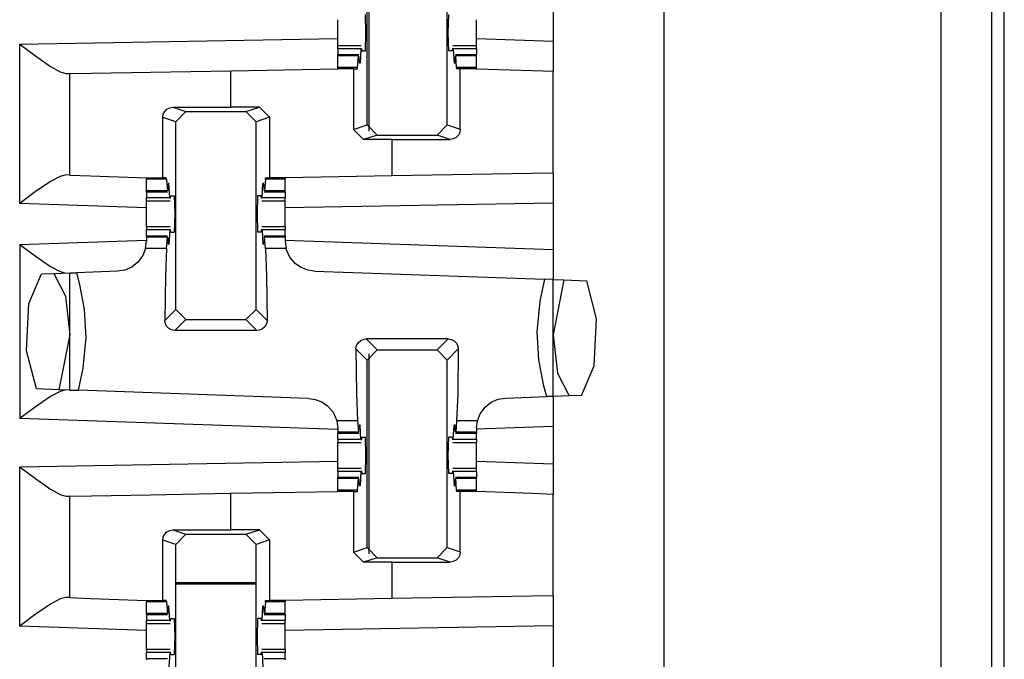
# Paper-space layout 'Layout1' of a CAD drawing. Extents: x 0 to 11, y 0 to 8.5.
# Drawn here: x 2.8 to 3, y 3.8 to 3.9 of the extents above; entities that cross this region are included whole.
import ezdxf

# ---------------------------------------------------------------- set-up
doc = ezdxf.new("R2010")
doc.units = 0
doc.header["$MEASUREMENT"] = 0
doc.layers.add('1', color=7, linetype='Continuous')

psp = doc.layouts.get("Layout1")

# ---------------------------------------------------------------- linework, layer by layer
at = {"layer": '1', "color": 4, "linetype": 'Continuous'}
for p, q in [((2.96605, 3.15356), (2.96605, 6.04714)), ((2.97543, 6.04698), (2.97543, 3.15373)), ((2.9778, 3.18471), (2.9778, 6.016)), ((2.85945, 3.88228), (2.85945, 3.91954)), ((2.85945, 3.80353), (2.85945, 3.84078)), ((2.83837, 3.79811), (2.82343, 3.79811)), ((2.83837, 3.79785), (2.82343, 3.79785))]:
    psp.add_line(p, q, dxfattribs=at)
at = {"layer": '1', "color": 3, "linetype": 'Continuous'}
for p, q in [((2.91434, 6.03988), (2.91434, 3.16082)), ((2.85906, 3.88343), (2.85906, 3.91839)), ((2.87399, 3.88343), (2.87399, 3.91839)), ((2.89371, 3.90597), (2.89371, 3.89898)), ((2.8536, 3.90193), (2.8536, 3.90304)), ((2.85885, 3.9006), (2.85876, 3.90398)), ((2.8742, 3.9006), (2.87429, 3.90398)), ((2.87945, 3.90193), (2.87945, 3.90304)), ((2.8536, 3.9006), (2.8536, 3.90193)), ((2.8536, 3.89928), (2.8536, 3.9006)), ((2.85876, 3.89723), (2.85885, 3.9006)), ((2.87429, 3.89723), (2.8742, 3.9006)), ((2.87945, 3.9006), (2.87945, 3.90193)), ((2.87945, 3.89928), (2.87945, 3.9006)), ((2.79434, 3.89848), (2.8536, 3.89951)), ((2.8536, 3.89817), (2.8536, 3.89928)), ((2.89371, 3.89898), (2.87945, 3.89948)), ((2.87945, 3.89817), (2.87945, 3.89928)), ((2.89371, 3.89898), (2.89371, 3.89336)), ((2.79434, 3.8688), (2.79434, 3.89848)), ((2.79434, 3.89848), (2.7944, 3.89843)), ((2.7944, 3.89843), (2.79726, 3.89628)), ((2.8536, 3.89803), (2.8536, 3.89817)), ((2.85798, 3.89817), (2.8536, 3.89817)), ((2.8536, 3.89762), (2.8536, 3.89803)), ((2.85792, 3.89762), (2.8536, 3.89762)), ((2.8536, 3.89762), (2.8536, 3.89648)), ((2.85792, 3.89762), (2.85777, 3.89495)), ((2.85792, 3.89762), (2.85804, 3.8977)), ((2.85804, 3.8977), (2.8581, 3.89723)), ((2.8581, 3.89723), (2.85876, 3.89723)), ((2.87495, 3.89723), (2.87429, 3.89723)), ((2.87501, 3.8977), (2.87495, 3.89723)), ((2.87513, 3.89762), (2.87501, 3.8977)), ((2.87945, 3.89817), (2.87507, 3.89817)), ((2.87945, 3.89762), (2.87513, 3.89762)), ((2.87513, 3.89762), (2.87528, 3.89495)), ((2.87945, 3.89803), (2.87945, 3.89817)), ((2.87945, 3.89762), (2.87945, 3.89803)), ((2.87945, 3.89762), (2.87945, 3.89648)), ((2.79726, 3.89628), (2.80009, 3.8943)), ((2.8536, 3.89643), (2.8536, 3.89648)), ((2.8575, 3.89648), (2.8536, 3.89648)), ((2.8536, 3.89629), (2.8536, 3.89643)), ((2.8536, 3.89414), (2.8536, 3.89629)), ((2.85747, 3.89629), (2.8536, 3.89629)), ((2.8573, 3.89414), (2.85747, 3.89629)), ((2.85747, 3.89629), (2.85755, 3.89599)), ((2.85755, 3.89599), (2.85759, 3.8952)), ((2.85777, 3.89495), (2.85759, 3.8952)), ((2.87528, 3.89495), (2.87546, 3.8952)), ((2.8755, 3.89599), (2.87546, 3.8952)), ((2.87558, 3.89629), (2.8755, 3.89599)), ((2.87945, 3.89648), (2.87555, 3.89648)), ((2.87575, 3.89414), (2.87558, 3.89629)), ((2.87945, 3.89629), (2.87558, 3.89629)), ((2.87945, 3.89643), (2.87945, 3.89648)), ((2.87945, 3.89629), (2.87945, 3.89643)), ((2.87945, 3.89414), (2.87945, 3.89629)), ((2.80009, 3.8943), (2.80185, 3.8933)), ((2.80185, 3.8933), (2.80293, 3.893)), ((2.80773, 3.89309), (2.81871, 3.89328)), ((2.81871, 3.89328), (2.83371, 3.89354)), ((2.83371, 3.89354), (2.8536, 3.89389)), ((2.83371, 3.88674), (2.83371, 3.89354)), ((2.8536, 3.89402), (2.8536, 3.89414)), ((2.8573, 3.89414), (2.8536, 3.89414)), ((2.8536, 3.89389), (2.8536, 3.89402)), ((2.85656, 3.89389), (2.8536, 3.89389)), ((2.85656, 3.89389), (2.85656, 3.88259)), ((2.85656, 3.89389), (2.85728, 3.89389)), ((2.85728, 3.89389), (2.8573, 3.89414)), ((2.85777, 3.89495), (2.8576, 3.89495)), ((2.87545, 3.89495), (2.87528, 3.89495)), ((2.87577, 3.89389), (2.87575, 3.89414)), ((2.87945, 3.89414), (2.87575, 3.89414)), ((2.87642, 3.89389), (2.87577, 3.89389)), ((2.87642, 3.88262), (2.87642, 3.89389)), ((2.87796, 3.89389), (2.87642, 3.89389)), ((2.87945, 3.89389), (2.87796, 3.89389)), ((2.87945, 3.89402), (2.87945, 3.89414)), ((2.87945, 3.89389), (2.87945, 3.89402)), ((2.87945, 3.89385), (2.87945, 3.89389)), ((2.8899, 3.89349), (2.87945, 3.89385)), ((2.89371, 3.89336), (2.8899, 3.89349)), ((2.89371, 3.87447), (2.89371, 3.89336)), ((2.80293, 3.893), (2.80371, 3.89302)), ((2.80371, 3.89302), (2.80773, 3.89309)), ((2.80371, 3.8741), (2.80371, 3.89302)), ((2.8211, 3.88542), (2.82136, 3.88594)), ((2.82136, 3.88594), (2.82177, 3.88636)), ((2.82177, 3.88636), (2.82233, 3.88664)), ((2.82233, 3.88664), (2.82286, 3.88672)), ((2.82286, 3.88672), (2.83371, 3.88674)), ((2.82286, 3.88672), (2.82531, 3.88591)), ((2.82343, 3.88403), (2.82531, 3.88591)), ((2.82531, 3.88591), (2.83649, 3.88591)), ((2.83899, 3.88674), (2.83371, 3.88674)), ((2.83649, 3.88591), (2.83899, 3.88674)), ((2.83649, 3.88591), (2.83837, 3.88403)), ((2.83899, 3.88674), (2.84087, 3.88486)), ((2.821, 3.88484), (2.8211, 3.88542)), ((2.821, 3.8736), (2.821, 3.88484)), ((2.82343, 3.88403), (2.821, 3.88484)), ((2.82343, 3.84907), (2.82343, 3.88403)), ((2.84087, 3.88486), (2.83837, 3.88403)), ((2.83837, 3.84907), (2.83837, 3.88403)), ((2.84087, 3.88486), (2.84087, 3.8736)), ((2.85656, 3.88259), (2.85906, 3.88343)), ((2.85843, 3.88072), (2.85656, 3.88259)), ((2.86093, 3.88155), (2.85906, 3.88343)), ((2.87399, 3.88343), (2.87212, 3.88155)), ((2.87399, 3.88343), (2.87642, 3.88262)), ((2.87642, 3.88262), (2.87633, 3.88203)), ((2.86093, 3.88155), (2.85843, 3.88072)), ((2.86371, 3.88072), (2.85843, 3.88072)), ((2.86093, 3.88155), (2.87212, 3.88155)), ((2.86371, 3.88072), (2.87457, 3.88074)), ((2.86371, 3.87395), (2.86371, 3.88072)), ((2.87457, 3.88074), (2.87212, 3.88155)), ((2.87509, 3.88082), (2.87457, 3.88074)), ((2.87565, 3.88109), (2.87509, 3.88082)), ((2.87607, 3.88151), (2.87565, 3.88109)), ((2.87633, 3.88203), (2.87607, 3.88151)), ((2.80185, 3.87385), (2.80008, 3.87287)), ((2.80293, 3.87413), (2.80185, 3.87385)), ((2.80371, 3.8741), (2.80293, 3.87413)), ((2.80371, 3.8741), (2.80752, 3.87397)), ((2.80752, 3.87397), (2.81798, 3.8736)), ((2.81798, 3.8736), (2.81798, 3.87345)), ((2.81798, 3.8736), (2.81947, 3.8736)), ((2.81798, 3.87345), (2.81798, 3.87331)), ((2.82168, 3.87331), (2.81798, 3.87331)), ((2.81798, 3.87116), (2.81798, 3.87331)), ((2.81947, 3.8736), (2.821, 3.8736)), ((2.82166, 3.8736), (2.821, 3.8736)), ((2.82168, 3.87331), (2.82166, 3.8736)), ((2.82168, 3.87331), (2.82185, 3.87116)), ((2.84012, 3.87331), (2.83995, 3.87116)), ((2.84012, 3.87331), (2.84014, 3.8736)), ((2.84382, 3.87331), (2.84012, 3.87331)), ((2.84014, 3.8736), (2.84087, 3.8736)), ((2.84382, 3.8736), (2.84087, 3.8736)), ((2.86371, 3.87395), (2.84382, 3.8736)), ((2.84382, 3.8736), (2.84382, 3.87345)), ((2.84382, 3.87345), (2.84382, 3.87331)), ((2.84382, 3.87116), (2.84382, 3.87331)), ((2.87871, 3.87421), (2.86371, 3.87395)), ((2.88969, 3.8744), (2.87871, 3.87421)), ((2.89371, 3.87447), (2.88969, 3.8744)), ((2.89371, 3.87447), (2.89371, 3.86885)), ((2.80008, 3.87287), (2.79725, 3.87094)), ((2.81798, 3.87102), (2.81798, 3.87116)), ((2.82185, 3.87116), (2.81798, 3.87116)), ((2.82185, 3.87116), (2.82193, 3.87147)), ((2.82193, 3.87147), (2.82196, 3.87225)), ((2.82215, 3.8725), (2.82196, 3.87225)), ((2.82215, 3.8725), (2.82198, 3.8725)), ((2.82229, 3.86983), (2.82215, 3.8725)), ((2.83951, 3.86983), (2.83965, 3.8725)), ((2.83965, 3.8725), (2.83984, 3.87225)), ((2.83982, 3.8725), (2.83965, 3.8725)), ((2.83987, 3.87147), (2.83984, 3.87225)), ((2.83995, 3.87116), (2.83987, 3.87147)), ((2.84382, 3.87116), (2.83995, 3.87116)), ((2.84382, 3.87102), (2.84382, 3.87116)), ((2.79725, 3.87094), (2.7944, 3.86884)), ((2.81798, 3.87098), (2.81798, 3.87102)), ((2.81798, 3.87098), (2.81798, 3.86983)), ((2.81798, 3.87098), (2.82188, 3.87098)), ((2.82229, 3.86983), (2.81798, 3.86983)), ((2.81798, 3.86943), (2.81798, 3.86983)), ((2.81798, 3.86929), (2.81798, 3.86943)), ((2.81798, 3.86818), (2.81798, 3.86929)), ((2.81798, 3.86929), (2.82236, 3.86929)), ((2.82229, 3.86983), (2.82241, 3.86976)), ((2.82241, 3.86976), (2.82247, 3.87023)), ((2.82247, 3.87023), (2.82314, 3.87023)), ((2.82314, 3.87023), (2.82323, 3.86685)), ((2.83866, 3.87023), (2.83857, 3.86685)), ((2.83933, 3.87023), (2.83866, 3.87023)), ((2.83939, 3.86976), (2.83933, 3.87023)), ((2.83951, 3.86983), (2.83939, 3.86976)), ((2.83944, 3.86929), (2.84382, 3.86929)), ((2.84382, 3.86983), (2.83951, 3.86983)), ((2.83992, 3.87098), (2.84382, 3.87098)), ((2.84382, 3.87098), (2.84382, 3.87102)), ((2.84382, 3.87098), (2.84382, 3.86983)), ((2.84382, 3.86943), (2.84382, 3.86983)), ((2.84382, 3.86929), (2.84382, 3.86943)), ((2.84382, 3.86818), (2.84382, 3.86929)), ((2.7944, 3.86884), (2.79434, 3.8688)), ((2.81798, 3.86797), (2.79434, 3.8688)), ((2.81798, 3.86685), (2.81798, 3.86818)), ((2.89371, 3.86885), (2.84382, 3.86798)), ((2.84382, 3.86685), (2.84382, 3.86818)), ((2.89371, 3.86885), (2.89371, 3.86024)), ((2.81798, 3.86553), (2.81798, 3.86685)), ((2.82323, 3.86685), (2.82314, 3.86348)), ((2.83857, 3.86685), (2.83866, 3.86348)), ((2.84382, 3.86553), (2.84382, 3.86685)), ((2.81798, 3.86442), (2.81798, 3.86553)), ((2.82236, 3.86442), (2.81798, 3.86442)), ((2.81798, 3.86442), (2.81798, 3.86428)), ((2.81798, 3.86428), (2.81798, 3.86387)), ((2.81798, 3.86273), (2.81798, 3.86387)), ((2.82229, 3.86387), (2.81798, 3.86387)), ((2.82229, 3.86387), (2.82215, 3.8612)), ((2.82229, 3.86387), (2.82241, 3.86395)), ((2.82247, 3.86348), (2.82241, 3.86395)), ((2.83933, 3.86348), (2.83939, 3.86395)), ((2.83951, 3.86387), (2.83939, 3.86395)), ((2.84382, 3.86442), (2.83944, 3.86442)), ((2.83951, 3.86387), (2.83965, 3.8612)), ((2.84382, 3.86387), (2.83951, 3.86387)), ((2.84382, 3.86442), (2.84382, 3.86553)), ((2.84382, 3.86442), (2.84382, 3.86428)), ((2.84382, 3.86428), (2.84382, 3.86387)), ((2.84382, 3.86273), (2.84382, 3.86387)), ((2.79434, 3.86116), (2.81798, 3.86198)), ((2.82188, 3.86273), (2.81798, 3.86273)), ((2.81798, 3.86273), (2.81798, 3.86268)), ((2.81798, 3.86268), (2.81798, 3.86254)), ((2.81798, 3.86254), (2.81798, 3.86179)), ((2.82185, 3.86254), (2.81798, 3.86254)), ((2.82168, 3.86039), (2.82185, 3.86254)), ((2.82185, 3.86254), (2.82193, 3.86224)), ((2.82193, 3.86224), (2.82196, 3.86145)), ((2.82247, 3.86348), (2.82314, 3.86348)), ((2.83933, 3.86348), (2.83866, 3.86348)), ((2.83987, 3.86224), (2.83984, 3.86145)), ((2.83995, 3.86254), (2.83987, 3.86224)), ((2.84382, 3.86273), (2.83992, 3.86273)), ((2.84012, 3.86039), (2.83995, 3.86254)), ((2.84382, 3.86254), (2.83995, 3.86254)), ((2.84382, 3.86273), (2.84382, 3.86268)), ((2.84382, 3.86268), (2.84382, 3.86254)), ((2.84382, 3.86254), (2.84382, 3.86179)), ((2.84382, 3.86198), (2.89371, 3.86024)), ((2.79434, 3.86116), (2.79434, 3.82873)), ((2.79434, 3.86116), (2.7944, 3.86111)), ((2.7944, 3.86111), (2.79725, 3.85902)), ((2.8178, 3.86039), (2.81729, 3.85909)), ((2.8178, 3.86039), (2.81798, 3.86179)), ((2.82168, 3.86039), (2.8178, 3.86039)), ((2.82168, 3.86039), (2.82148, 3.85531)), ((2.82215, 3.8612), (2.82196, 3.86145)), ((2.82215, 3.8612), (2.82198, 3.8612)), ((2.83965, 3.8612), (2.83984, 3.86145)), ((2.83982, 3.8612), (2.83965, 3.8612)), ((2.84012, 3.86039), (2.84032, 3.85531)), ((2.844, 3.86039), (2.84012, 3.86039)), ((2.84382, 3.86179), (2.844, 3.86039)), ((2.84402, 3.86031), (2.844, 3.86039)), ((2.8447, 3.85877), (2.84402, 3.86031)), ((2.89371, 3.86024), (2.89371, 3.85461)), ((2.79725, 3.85902), (2.80008, 3.85708)), ((2.81729, 3.85909), (2.81638, 3.85786)), ((2.84574, 3.85755), (2.8447, 3.85877)), ((2.80008, 3.85708), (2.80185, 3.85611)), ((2.81522, 3.85695), (2.81394, 3.85639)), ((2.81638, 3.85786), (2.81522, 3.85695)), ((2.84677, 3.85684), (2.84574, 3.85755)), ((2.84802, 3.85634), (2.84677, 3.85684)), ((2.79601, 3.85013), (2.79842, 3.85567)), ((2.79842, 3.85567), (2.80068, 3.85575)), ((2.80068, 3.85575), (2.80371, 3.85585)), ((2.80068, 3.85575), (2.80287, 3.85152)), ((2.80185, 3.85611), (2.80293, 3.85583)), ((2.80371, 3.85585), (2.80496, 3.8559)), ((2.80371, 3.83403), (2.80371, 3.85585)), ((2.81255, 3.85616), (2.80496, 3.8559)), ((2.80554, 3.85367), (2.80496, 3.8559)), ((2.81394, 3.85639), (2.81255, 3.85616)), ((2.82148, 3.85531), (2.82138, 3.84702)), ((2.84032, 3.85531), (2.84042, 3.84702)), ((2.84925, 3.85616), (2.84802, 3.85634)), ((2.84925, 3.85616), (2.89213, 3.85467)), ((2.89213, 3.85467), (2.89124, 3.85059)), ((2.89371, 3.85461), (2.89213, 3.85467)), ((2.89371, 3.85461), (2.89574, 3.85454)), ((2.89371, 3.83285), (2.89371, 3.85461)), ((2.80642, 3.84904), (2.80554, 3.85367)), ((2.89574, 3.85454), (2.89371, 3.84435)), ((2.89574, 3.85454), (2.89999, 3.85439)), ((2.90181, 3.84728), (2.89999, 3.85439)), ((2.80287, 3.85152), (2.80371, 3.84435)), ((2.79562, 3.84134), (2.79601, 3.85013)), ((2.89124, 3.85059), (2.89069, 3.84491)), ((2.80673, 3.8438), (2.80642, 3.84904)), ((2.82138, 3.84702), (2.82343, 3.84907)), ((2.82531, 3.8472), (2.82343, 3.84907)), ((2.83837, 3.84907), (2.83649, 3.8472)), ((2.83837, 3.84907), (2.84042, 3.84702)), ((2.9014, 3.83854), (2.90181, 3.84728)), ((2.82143, 3.84659), (2.82138, 3.84702)), ((2.82166, 3.84601), (2.82143, 3.84659)), ((2.82208, 3.84555), (2.82166, 3.84601)), ((2.82263, 3.84524), (2.82208, 3.84555)), ((2.82531, 3.8472), (2.82325, 3.84514)), ((2.82531, 3.8472), (2.83649, 3.8472)), ((2.83855, 3.84514), (2.83649, 3.8472)), ((2.83955, 3.84543), (2.83897, 3.84519)), ((2.84002, 3.84584), (2.83955, 3.84543)), ((2.84032, 3.8464), (2.84002, 3.84584)), ((2.84042, 3.84702), (2.84032, 3.8464)), ((2.80371, 3.84435), (2.80164, 3.8341)), ((2.80619, 3.83812), (2.80673, 3.8438)), ((2.82325, 3.84514), (2.82263, 3.84524)), ((2.83855, 3.84514), (2.82325, 3.84514)), ((2.83897, 3.84519), (2.83855, 3.84514)), ((2.89069, 3.84491), (2.891, 3.83967)), ((2.89371, 3.84435), (2.89456, 3.83718)), ((2.857, 3.84169), (2.85711, 3.84231)), ((2.85711, 3.84231), (2.85741, 3.84286)), ((2.85741, 3.84286), (2.85788, 3.84328)), ((2.85788, 3.84328), (2.85845, 3.84352)), ((2.85845, 3.84352), (2.85887, 3.84357)), ((2.85887, 3.84357), (2.86093, 3.84151)), ((2.87418, 3.84357), (2.85887, 3.84357)), ((2.87212, 3.84151), (2.87418, 3.84357)), ((2.87418, 3.84357), (2.8748, 3.84346)), ((2.8748, 3.84346), (2.87534, 3.84316)), ((2.87534, 3.84316), (2.87576, 3.84269)), ((2.87576, 3.84269), (2.876, 3.84212)), ((2.876, 3.84212), (2.87605, 3.84169)), ((2.79747, 3.83425), (2.79562, 3.84134)), ((2.85906, 3.83963), (2.857, 3.84169)), ((2.857, 3.84169), (2.8571, 3.8334)), ((2.85906, 3.83963), (2.86093, 3.84151)), ((2.86093, 3.84151), (2.87212, 3.84151)), ((2.87212, 3.84151), (2.87399, 3.83963)), ((2.87605, 3.84169), (2.87399, 3.83963)), ((2.87605, 3.84169), (2.87595, 3.8334)), ((2.80528, 3.83398), (2.80619, 3.83812)), ((2.85906, 3.80468), (2.85906, 3.83963)), ((2.87399, 3.80468), (2.87399, 3.83963)), ((2.891, 3.83967), (2.89188, 3.83504)), ((2.899, 3.83304), (2.9014, 3.83854)), ((2.89456, 3.83718), (2.89674, 3.83296)), ((2.89188, 3.83504), (2.89247, 3.83281)), ((2.80008, 3.8328), (2.79725, 3.83087)), ((2.80164, 3.8341), (2.79747, 3.83425)), ((2.80185, 3.83378), (2.80008, 3.8328)), ((2.80371, 3.83403), (2.80164, 3.8341)), ((2.80293, 3.83406), (2.80185, 3.83378)), ((2.80371, 3.83403), (2.80528, 3.83398)), ((2.84818, 3.83248), (2.80528, 3.83398)), ((2.8571, 3.8334), (2.8573, 3.82831)), ((2.87595, 3.8334), (2.87575, 3.82831)), ((2.88487, 3.83254), (2.89247, 3.83281)), ((2.89371, 3.83285), (2.89247, 3.83281)), ((2.89674, 3.83296), (2.89371, 3.83285)), ((2.89371, 3.83285), (2.89371, 3.82722)), ((2.899, 3.83304), (2.89674, 3.83296)), ((2.79725, 3.83087), (2.7944, 3.82877)), ((2.84818, 3.83248), (2.8494, 3.8323)), ((2.8494, 3.8323), (2.85064, 3.83181)), ((2.85064, 3.83181), (2.85167, 3.8311)), ((2.85167, 3.8311), (2.85272, 3.82989)), ((2.88013, 3.82961), (2.88104, 3.83085)), ((2.88104, 3.83085), (2.8822, 3.83176)), ((2.8822, 3.83176), (2.88349, 3.83232)), ((2.88349, 3.83232), (2.88487, 3.83254)), ((2.85272, 3.82989), (2.8534, 3.82837)), ((2.87962, 3.82831), (2.88013, 3.82961)), ((2.7944, 3.82877), (2.79434, 3.82873)), ((2.8536, 3.82666), (2.79434, 3.82873)), ((2.8534, 3.82837), (2.85341, 3.82831)), ((2.85341, 3.82831), (2.8536, 3.82686)), ((2.8573, 3.82831), (2.85341, 3.82831)), ((2.8573, 3.82831), (2.85747, 3.82616)), ((2.85755, 3.82647), (2.85759, 3.82725)), ((2.85777, 3.8275), (2.85759, 3.82725)), ((2.85777, 3.8275), (2.8576, 3.8275)), ((2.85792, 3.82483), (2.85777, 3.8275)), ((2.87513, 3.82483), (2.87528, 3.8275)), ((2.87528, 3.8275), (2.87546, 3.82725)), ((2.87545, 3.8275), (2.87528, 3.8275)), ((2.8755, 3.82647), (2.87546, 3.82725)), ((2.87575, 3.82831), (2.87558, 3.82616)), ((2.87962, 3.82831), (2.87575, 3.82831)), ((2.87945, 3.82692), (2.87962, 3.82831)), ((2.89371, 3.82722), (2.87945, 3.82672)), ((2.89371, 3.82722), (2.89371, 3.82023)), ((2.8536, 3.82686), (2.8536, 3.82616)), ((2.85747, 3.82616), (2.8536, 3.82616)), ((2.8536, 3.82616), (2.8536, 3.82603)), ((2.8536, 3.82603), (2.8536, 3.82598)), ((2.8536, 3.82483), (2.8536, 3.82598)), ((2.8536, 3.82598), (2.8575, 3.82598)), ((2.85747, 3.82616), (2.85755, 3.82647)), ((2.87558, 3.82616), (2.8755, 3.82647)), ((2.87555, 3.82598), (2.87945, 3.82598)), ((2.87945, 3.82616), (2.87558, 3.82616)), ((2.87945, 3.82692), (2.87945, 3.82616)), ((2.87945, 3.82616), (2.87945, 3.82603)), ((2.87945, 3.82603), (2.87945, 3.82598)), ((2.87945, 3.82483), (2.87945, 3.82598)), ((2.8536, 3.82483), (2.8536, 3.82443)), ((2.85792, 3.82483), (2.8536, 3.82483)), ((2.8536, 3.82443), (2.8536, 3.82429)), ((2.8536, 3.82318), (2.8536, 3.82429)), ((2.8536, 3.82429), (2.85798, 3.82429)), ((2.85792, 3.82483), (2.85804, 3.82476)), ((2.8581, 3.82523), (2.85804, 3.82476)), ((2.8581, 3.82523), (2.85876, 3.82523)), ((2.85885, 3.82185), (2.85876, 3.82523)), ((2.8742, 3.82185), (2.87429, 3.82523)), ((2.87495, 3.82523), (2.87429, 3.82523)), ((2.87495, 3.82523), (2.87501, 3.82476)), ((2.87513, 3.82483), (2.87501, 3.82476)), ((2.87507, 3.82429), (2.87945, 3.82429)), ((2.87945, 3.82483), (2.87513, 3.82483)), ((2.87945, 3.82483), (2.87945, 3.82443)), ((2.87945, 3.82443), (2.87945, 3.82429)), ((2.87945, 3.82318), (2.87945, 3.82429)), ((2.8536, 3.82185), (2.8536, 3.82318)), ((2.8536, 3.82053), (2.8536, 3.82185)), ((2.85876, 3.81848), (2.85885, 3.82185)), ((2.87429, 3.81848), (2.8742, 3.82185)), ((2.87945, 3.82185), (2.87945, 3.82318)), ((2.87945, 3.82053), (2.87945, 3.82185)), ((2.79434, 3.81973), (2.8536, 3.82076)), ((2.8536, 3.81942), (2.8536, 3.82053)), ((2.89371, 3.82023), (2.87945, 3.82073)), ((2.87945, 3.81942), (2.87945, 3.82053)), ((2.89371, 3.82023), (2.89371, 3.8146)), ((2.79434, 3.79005), (2.79434, 3.81973)), ((2.79434, 3.81973), (2.7944, 3.81968)), ((2.7944, 3.81968), (2.79726, 3.81753)), ((2.85798, 3.81942), (2.8536, 3.81942)), ((2.8536, 3.81928), (2.8536, 3.81942)), ((2.8536, 3.81887), (2.8536, 3.81928)), ((2.8536, 3.81887), (2.8536, 3.81773)), ((2.85792, 3.81887), (2.8536, 3.81887)), ((2.85792, 3.81887), (2.85777, 3.8162)), ((2.85792, 3.81887), (2.85804, 3.81895)), ((2.85804, 3.81895), (2.8581, 3.81848)), ((2.8581, 3.81848), (2.85876, 3.81848)), ((2.87495, 3.81848), (2.87429, 3.81848)), ((2.87501, 3.81895), (2.87495, 3.81848)), ((2.87513, 3.81887), (2.87501, 3.81895)), ((2.87945, 3.81942), (2.87507, 3.81942)), ((2.87513, 3.81887), (2.87528, 3.8162)), ((2.87945, 3.81887), (2.87513, 3.81887)), ((2.87945, 3.81928), (2.87945, 3.81942)), ((2.87945, 3.81887), (2.87945, 3.81928)), ((2.87945, 3.81887), (2.87945, 3.81773)), ((2.79726, 3.81753), (2.80009, 3.81555)), ((2.8536, 3.81768), (2.8536, 3.81773)), ((2.8575, 3.81773), (2.8536, 3.81773)), ((2.8536, 3.81754), (2.8536, 3.81768)), ((2.85747, 3.81754), (2.8536, 3.81754)), ((2.8536, 3.81539), (2.8536, 3.81754)), ((2.8573, 3.81539), (2.85747, 3.81754)), ((2.85747, 3.81754), (2.85755, 3.81724)), ((2.85755, 3.81724), (2.85759, 3.81645)), ((2.85777, 3.8162), (2.85759, 3.81645)), ((2.85777, 3.8162), (2.8576, 3.8162)), ((2.87528, 3.8162), (2.87546, 3.81645)), ((2.87545, 3.8162), (2.87528, 3.8162)), ((2.8755, 3.81724), (2.87546, 3.81645)), ((2.87558, 3.81754), (2.8755, 3.81724)), ((2.87945, 3.81773), (2.87555, 3.81773)), ((2.87575, 3.81539), (2.87558, 3.81754)), ((2.87945, 3.81754), (2.87558, 3.81754)), ((2.87945, 3.81768), (2.87945, 3.81773)), ((2.87945, 3.81754), (2.87945, 3.81768)), ((2.87945, 3.81539), (2.87945, 3.81754)), ((2.80009, 3.81555), (2.80185, 3.81455)), ((2.80185, 3.81455), (2.80293, 3.81425)), ((2.80293, 3.81425), (2.80371, 3.81427)), ((2.80371, 3.81427), (2.80773, 3.81434)), ((2.80371, 3.79535), (2.80371, 3.81427)), ((2.80773, 3.81434), (2.81871, 3.81453)), ((2.81871, 3.81453), (2.83371, 3.81479)), ((2.83371, 3.81479), (2.8536, 3.81514)), ((2.83371, 3.80799), (2.83371, 3.81479)), ((2.8573, 3.81539), (2.8536, 3.81539)), ((2.8536, 3.81527), (2.8536, 3.81539)), ((2.8536, 3.81514), (2.8536, 3.81527)), ((2.85656, 3.81514), (2.8536, 3.81514)), ((2.85656, 3.81514), (2.85656, 3.80384)), ((2.85656, 3.81514), (2.85728, 3.81514)), ((2.85728, 3.81514), (2.8573, 3.81539)), ((2.87577, 3.81514), (2.87575, 3.81539)), ((2.87945, 3.81539), (2.87575, 3.81539)), ((2.87642, 3.81514), (2.87577, 3.81514)), ((2.87796, 3.81514), (2.87642, 3.81514)), ((2.87642, 3.80387), (2.87642, 3.81514)), ((2.87945, 3.81514), (2.87796, 3.81514)), ((2.87945, 3.81527), (2.87945, 3.81539)), ((2.87945, 3.81514), (2.87945, 3.81527)), ((2.87945, 3.8151), (2.87945, 3.81514)), ((2.8899, 3.81474), (2.87945, 3.8151)), ((2.89371, 3.8146), (2.8899, 3.81474)), ((2.89371, 3.79572), (2.89371, 3.8146)), ((2.8211, 3.80667), (2.82136, 3.80719)), ((2.82136, 3.80719), (2.82177, 3.80761)), ((2.82177, 3.80761), (2.82233, 3.80789)), ((2.82233, 3.80789), (2.82286, 3.80797)), ((2.82286, 3.80797), (2.83371, 3.80799)), ((2.82286, 3.80797), (2.82531, 3.80716)), ((2.82343, 3.80528), (2.82531, 3.80716)), ((2.82531, 3.80716), (2.83649, 3.80716)), ((2.83899, 3.80799), (2.83371, 3.80799)), ((2.83649, 3.80716), (2.83899, 3.80799)), ((2.83649, 3.80716), (2.83837, 3.80528)), ((2.83899, 3.80799), (2.84087, 3.80611)), ((2.821, 3.80609), (2.8211, 3.80667)), ((2.821, 3.79485), (2.821, 3.80609)), ((2.82343, 3.80528), (2.821, 3.80609)), ((2.82343, 3.77032), (2.82343, 3.80528)), ((2.84087, 3.80611), (2.83837, 3.80528)), ((2.83837, 3.77032), (2.83837, 3.80528)), ((2.84087, 3.80611), (2.84087, 3.79485)), ((2.85656, 3.80384), (2.85906, 3.80468)), ((2.85843, 3.80197), (2.85656, 3.80384)), ((2.86093, 3.8028), (2.85906, 3.80468)), ((2.87399, 3.80468), (2.87212, 3.8028)), ((2.87399, 3.80468), (2.87642, 3.80387)), ((2.87633, 3.80328), (2.87607, 3.80276)), ((2.87642, 3.80387), (2.87633, 3.80328)), ((2.86093, 3.8028), (2.85843, 3.80197)), ((2.86371, 3.80197), (2.85843, 3.80197)), ((2.86093, 3.8028), (2.87212, 3.8028)), ((2.86371, 3.80197), (2.87457, 3.80199)), ((2.86371, 3.7952), (2.86371, 3.80197)), ((2.87457, 3.80199), (2.87212, 3.8028)), ((2.87509, 3.80207), (2.87457, 3.80199)), ((2.87565, 3.80234), (2.87509, 3.80207)), ((2.87607, 3.80276), (2.87565, 3.80234)), ((2.80008, 3.79412), (2.79725, 3.79219)), ((2.80185, 3.7951), (2.80008, 3.79412)), ((2.80293, 3.79538), (2.80185, 3.7951)), ((2.80371, 3.79535), (2.80293, 3.79538)), ((2.80371, 3.79535), (2.80752, 3.79522)), ((2.80752, 3.79522), (2.81798, 3.79485)), ((2.81798, 3.79485), (2.81947, 3.79485)), ((2.81798, 3.79485), (2.81798, 3.7947)), ((2.81798, 3.7947), (2.81798, 3.79456)), ((2.81798, 3.79241), (2.81798, 3.79456)), ((2.82168, 3.79456), (2.81798, 3.79456)), ((2.81947, 3.79485), (2.821, 3.79485)), ((2.82166, 3.79485), (2.821, 3.79485)), ((2.82168, 3.79456), (2.82166, 3.79485)), ((2.82168, 3.79456), (2.82185, 3.79241)), ((2.84012, 3.79456), (2.83995, 3.79241)), ((2.84012, 3.79456), (2.84014, 3.79485)), ((2.84382, 3.79456), (2.84012, 3.79456)), ((2.84014, 3.79485), (2.84087, 3.79485)), ((2.84382, 3.79485), (2.84087, 3.79485)), ((2.86371, 3.7952), (2.84382, 3.79485)), ((2.84382, 3.79485), (2.84382, 3.7947)), ((2.84382, 3.7947), (2.84382, 3.79456)), ((2.84382, 3.79241), (2.84382, 3.79456)), ((2.87871, 3.79546), (2.86371, 3.7952)), ((2.88969, 3.79565), (2.87871, 3.79546)), ((2.89371, 3.79572), (2.88969, 3.79565)), ((2.89371, 3.79572), (2.89371, 3.7901)), ((2.82185, 3.79241), (2.81798, 3.79241)), ((2.81798, 3.79227), (2.81798, 3.79241)), ((2.81798, 3.79223), (2.81798, 3.79227)), ((2.81798, 3.79223), (2.81798, 3.79108)), ((2.81798, 3.79223), (2.82188, 3.79223)), ((2.82185, 3.79241), (2.82193, 3.79272)), ((2.82193, 3.79272), (2.82196, 3.7935)), ((2.82215, 3.79375), (2.82196, 3.7935)), ((2.82215, 3.79375), (2.82198, 3.79375)), ((2.82229, 3.79108), (2.82215, 3.79375)), ((2.83951, 3.79108), (2.83965, 3.79375)), ((2.83965, 3.79375), (2.83984, 3.7935)), ((2.83982, 3.79375), (2.83965, 3.79375)), ((2.83987, 3.79272), (2.83984, 3.7935)), ((2.83995, 3.79241), (2.83987, 3.79272)), ((2.83992, 3.79223), (2.84382, 3.79223)), ((2.84382, 3.79241), (2.83995, 3.79241)), ((2.84382, 3.79227), (2.84382, 3.79241)), ((2.84382, 3.79223), (2.84382, 3.79227)), ((2.84382, 3.79223), (2.84382, 3.79108)), ((2.79725, 3.79219), (2.7944, 3.79009)), ((2.82229, 3.79108), (2.81798, 3.79108)), ((2.81798, 3.79068), (2.81798, 3.79108)), ((2.81798, 3.79054), (2.81798, 3.79068)), ((2.81798, 3.78943), (2.81798, 3.79054)), ((2.81798, 3.79054), (2.82236, 3.79054)), ((2.82229, 3.79108), (2.82241, 3.79101)), ((2.82241, 3.79101), (2.82247, 3.79148)), ((2.82247, 3.79148), (2.82314, 3.79148)), ((2.82314, 3.79148), (2.82323, 3.7881)), ((2.83866, 3.79148), (2.83857, 3.7881)), ((2.83933, 3.79148), (2.83866, 3.79148)), ((2.83939, 3.79101), (2.83933, 3.79148)), ((2.83951, 3.79108), (2.83939, 3.79101)), ((2.83944, 3.79054), (2.84382, 3.79054)), ((2.84382, 3.79108), (2.83951, 3.79108)), ((2.84382, 3.79068), (2.84382, 3.79108)), ((2.84382, 3.79054), (2.84382, 3.79068)), ((2.84382, 3.78943), (2.84382, 3.79054)), ((2.7944, 3.79009), (2.79434, 3.79005)), ((2.81798, 3.78922), (2.79434, 3.79005)), ((2.81798, 3.7881), (2.81798, 3.78943)), ((2.89371, 3.7901), (2.84382, 3.78923)), ((2.84382, 3.7881), (2.84382, 3.78943)), ((2.89371, 3.7901), (2.89371, 3.78149)), ((2.81798, 3.78678), (2.81798, 3.7881)), ((2.81798, 3.78567), (2.81798, 3.78678)), ((2.82323, 3.7881), (2.82314, 3.78473)), ((2.83857, 3.7881), (2.83866, 3.78473)), ((2.84382, 3.78678), (2.84382, 3.7881)), ((2.84382, 3.78567), (2.84382, 3.78678)), ((2.81798, 3.78567), (2.81798, 3.78553)), ((2.82236, 3.78567), (2.81798, 3.78567)), ((2.81798, 3.78553), (2.81798, 3.78512)), ((2.82229, 3.78512), (2.81798, 3.78512)), ((2.81798, 3.78398), (2.81798, 3.78512)), ((2.82229, 3.78512), (2.82215, 3.78245)), ((2.82229, 3.78512), (2.82241, 3.7852)), ((2.82247, 3.78473), (2.82241, 3.7852)), ((2.83933, 3.78473), (2.83939, 3.7852)), ((2.83951, 3.78512), (2.83939, 3.7852)), ((2.84382, 3.78567), (2.83944, 3.78567)), ((2.83951, 3.78512), (2.83965, 3.78245)), ((2.84382, 3.78512), (2.83951, 3.78512)), ((2.84382, 3.78567), (2.84382, 3.78553)), ((2.84382, 3.78553), (2.84382, 3.78512)), ((2.84382, 3.78398), (2.84382, 3.78512)), ((2.82188, 3.78398), (2.81798, 3.78398)), ((2.81798, 3.78398), (2.81798, 3.78393)), ((2.81798, 3.78393), (2.81798, 3.78379)), ((2.82247, 3.78473), (2.82314, 3.78473)), ((2.83933, 3.78473), (2.83866, 3.78473)), ((2.84382, 3.78398), (2.83992, 3.78398)), ((2.84382, 3.78398), (2.84382, 3.78393)), ((2.84382, 3.78393), (2.84382, 3.78379))]:
    psp.add_line(p, q, dxfattribs=at)

doc.saveas('drawing.dxf')
